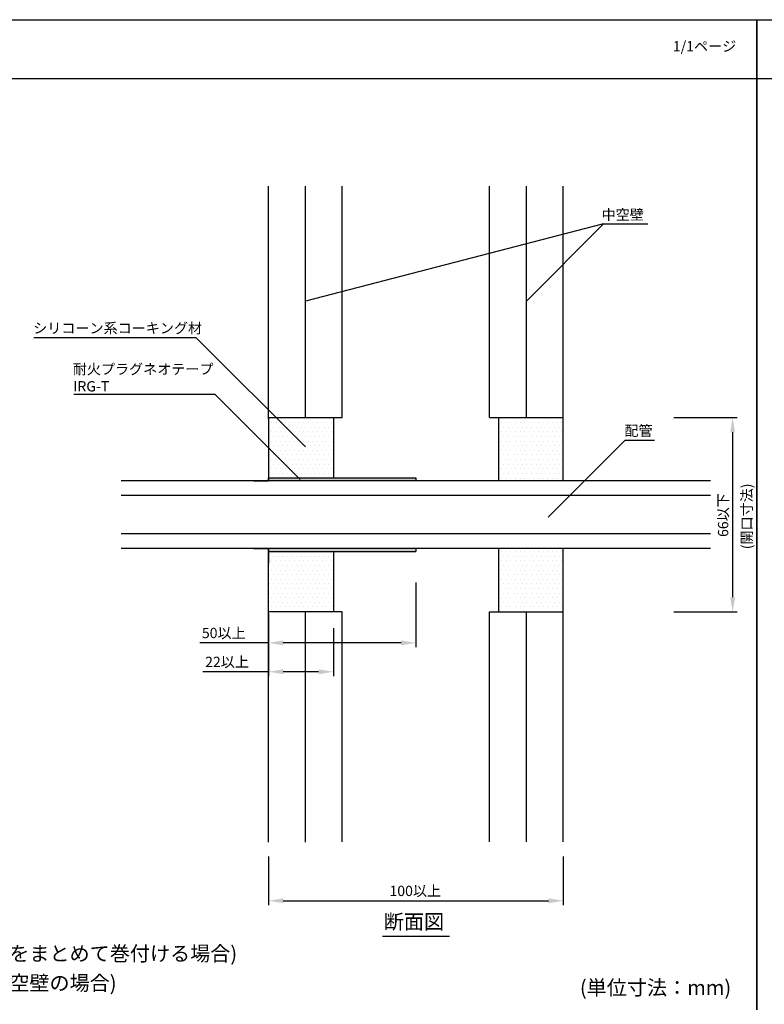
# Model space of a CAD drawing. Extents: x 1143 to 3190, y -4655 to -3311.
# Drawn here: x 1603 to 2108, y -3979 to -3311 of the extents above; entities that cross this region are included whole.
import ezdxf
from ezdxf.enums import TextEntityAlignment as Align

# ---------------------------------------------------------------- set-up
doc = ezdxf.new("R2010")
doc.units = 0
doc.header["$LTSCALE"] = 2
doc.layers.get('0').update_dxf_attribs({"linetype": 'CONTINUOUS'})
doc.layers.get('DEFPOINTS').update_dxf_attribs({"linetype": 'CONTINUOUS'})
doc.layers.add('1外形線', color=3, linetype='CONTINUOUS')
doc.styles.add('MTXPL__', font='txt.shx', dxfattribs={"bigfont": 'bigfont.shx'})
doc.styles.add('ゴシック_2', font='txt.shx', dxfattribs={"height": 7, "bigfont": 'bigfont.shx'})
doc.dimstyles.get("Standard").update_dxf_attribs({"dimtxt": 0.18, "dimasz": 0.5, "dimexe": 0.18, "dimexo": 0.0625, "dimgap": 0.09, "dimtad": 1, "dimtih": 1, "dimtoh": 1, "dimzin": 0, "dimcen": 0.09, "dimazin": 3, "dimtfac": 1, "dimtofl": 0, "dimtmove": 0, "dimatfit": 3})

# ---------------------------------------------------------------- blocks, each defined once
blk = doc.blocks.new('*U858')
at = {"color": 7, "style": 'ゴシック_2'}
blk.add_text('1/1ページ', height=7, dxfattribs=at).set_placement((2045.93, -3332.34))
blk = doc.blocks.new('*U860')
at = {"color": 7, "style": 'MTXPL__'}
for s, p in [('耐火プラグネオテープ', (1638.63, -3551.46)), ('IRG-T', (1638.95, -3563.13))]:
    blk.add_text(s, height=7, dxfattribs=at).set_placement(p)
blk = doc.blocks.new('*X863')
at = {"color": 0}
for p, q in [((1762.21, -3623.73), (1762.16, -3623.78)), ((1763.11, -3623.73), (1763.06, -3623.78)), ((1764.01, -3623.73), (1763.96, -3623.78)), ((1764.9, -3623.73), (1764.85, -3623.78)), ((1765.8, -3623.73), (1765.75, -3623.78)), ((1766.7, -3623.73), (1766.65, -3623.78)), ((1767.6, -3623.73), (1767.55, -3623.78)), ((1768.5, -3623.73), (1768.45, -3623.78)), ((1769.39, -3623.73), (1769.34, -3623.78)), ((1770.29, -3623.73), (1770.24, -3623.78)), ((1771.19, -3623.73), (1771.14, -3623.78))]:
    blk.add_line(p, q, dxfattribs=at)
blk = doc.blocks.new('*X864')
at = {"color": 0}
for p, q in [((1762.21, -3669.78), (1762.16, -3669.83)), ((1763.11, -3669.78), (1763.06, -3669.83)), ((1764.01, -3669.78), (1763.96, -3669.83)), ((1764.9, -3669.78), (1764.85, -3669.83)), ((1765.8, -3669.78), (1765.75, -3669.83)), ((1766.7, -3669.78), (1766.65, -3669.83)), ((1767.6, -3669.78), (1767.55, -3669.83)), ((1768.5, -3669.78), (1768.45, -3669.83)), ((1769.39, -3669.78), (1769.34, -3669.83)), ((1770.29, -3669.78), (1770.24, -3669.83)), ((1771.19, -3669.78), (1771.14, -3669.83))]:
    blk.add_line(p, q, dxfattribs=at)
blk = doc.blocks.new('*U866')
at = {"color": 7, "style": 'MTXPL__'}
blk.add_text('シリコーン系コーキング材', height=7, dxfattribs=at).set_placement((1611.77, -3523.66))
blk = doc.blocks.new('*U867')
at = {"color": 7, "style": 'MTXPL__'}
blk.add_text('配管', height=7, dxfattribs=at).set_placement((2013.02, -3593.27))
blk = doc.blocks.new('*U868')
at = {"color": 7, "style": 'MTXPL__'}
blk.add_text('(開口寸法)', height=7, rotation=90, dxfattribs=at).set_placement((2099.57, -3670.23))
blk = doc.blocks.new('*U774')
at = {"color": 0, "style": 'ゴシック_2'}
blk.add_text('66以下', height=7, rotation=90, dxfattribs=at).set_placement((2083.5, -3661.9))
blk = doc.blocks.new('*D773')
at = {"color": 0}
for p, q in [((2046.49, -3580.78), (2089.49, -3580.78)), ((2086.49, -3590.78), (2086.49, -3702.78)), ((2046.49, -3712.78), (2089.49, -3712.78))]:
    blk.add_line(p, q, dxfattribs=at)
for points in [[(2084.83, -3590.78), (2088.16, -3590.78), (2086.49, -3580.78)], [(2084.83, -3702.78), (2088.16, -3702.78), (2086.49, -3712.78)]]:
    blk.add_solid(points, dxfattribs=at)
at = {"layer": 'DEFPOINTS', "color": 0}
for p in [(2046.49, -3580.78), (2046.49, -3712.78), (2086.49, -3712.78)]:
    blk.add_point(p, dxfattribs=at)
at = {"color": 7}
blk.add_blockref('*U774', (0, 0), dxfattribs=at)
blk = doc.blocks.new('*U869')
at = {"color": 7, "style": 'MTXPL__'}
blk.add_text('中空壁', height=7, dxfattribs=at).set_placement((1997.55, -3446.62))
blk = doc.blocks.new('*U776')
at = {"color": 0, "style": 'ゴシック_2'}
blk.add_text('100以上', height=7, dxfattribs=at).set_placement((1853.57, -3905.65))
blk = doc.blocks.new('*D775')
at = {"color": 0}
for p, q in [((1771.49, -3878.84), (1771.49, -3911.84)), ((1971.49, -3878.84), (1971.49, -3911.84)), ((1781.49, -3908.84), (1961.49, -3908.84))]:
    blk.add_line(p, q, dxfattribs=at)
for points in [[(1781.49, -3907.18), (1781.49, -3910.51), (1771.49, -3908.84)], [(1961.49, -3907.18), (1961.49, -3910.51), (1971.49, -3908.84)]]:
    blk.add_solid(points, dxfattribs=at)
at = {"layer": 'DEFPOINTS', "color": 0}
for p in [(1771.49, -3878.84), (1971.49, -3878.84), (1971.49, -3908.84)]:
    blk.add_point(p, dxfattribs=at)
at = {"color": 7}
blk.add_blockref('*U776', (0, 0), dxfattribs=at)
blk = doc.blocks.new('*U870')
at = {"color": 7, "linetype": 'CONTINUOUS'}
for p, q in [((1771.49, -3623.78), (1771.49, -3621.78)), ((1871.49, -3621.78), (1871.49, -3623.78)), ((1771.49, -3671.78), (1771.49, -3669.78)), ((1871.49, -3669.78), (1871.49, -3671.78))]:
    blk.add_line(p, q, dxfattribs=at)
at = {"color": 7, "linetype": 'CONTINUOUS', "extrusion": (0, 0, -1)}
for points in [[(-1771.49, -3621.78), (-1871.49, -3623.78), (-1771.49, -3623.78)], [(-1771.49, -3621.78), (-1871.49, -3621.78), (-1871.49, -3623.78)], [(-1771.49, -3669.78), (-1871.49, -3671.78), (-1771.49, -3671.78)], [(-1771.49, -3669.78), (-1871.49, -3669.78), (-1871.49, -3671.78)]]:
    blk.add_solid(points, dxfattribs=at)
blk = doc.blocks.new('*U778')
at = {"color": 0, "style": 'ゴシック_2'}
blk.add_text('50以上', height=7, dxfattribs=at).set_placement((1726.26, -3730.59))
blk = doc.blocks.new('*D777')
at = {"color": 0}
for p, q in [((1871.49, -3692.78), (1871.49, -3736.78)), ((1771.49, -3713.78), (1771.49, -3736.78)), ((1771.49, -3733.78), (1724.78, -3733.78)), ((1861.49, -3733.78), (1781.49, -3733.78))]:
    blk.add_line(p, q, dxfattribs=at)
for points in [[(1781.49, -3732.11), (1781.49, -3735.45), (1771.49, -3733.78)], [(1861.49, -3732.11), (1861.49, -3735.45), (1871.49, -3733.78)]]:
    blk.add_solid(points, dxfattribs=at)
at = {"layer": 'DEFPOINTS', "color": 0}
for p in [(1871.49, -3692.78), (1771.49, -3713.78), (1871.49, -3733.78)]:
    blk.add_point(p, dxfattribs=at)
at = {"color": 7}
blk.add_blockref('*U778', (0, 0), dxfattribs=at)
blk = doc.blocks.new('*U780')
at = {"color": 0, "style": 'ゴシック_2'}
blk.add_text('22以上', height=7, dxfattribs=at).set_placement((1728.45, -3750.21))
blk = doc.blocks.new('*D779')
at = {"color": 0}
for p, q in [((1771.49, -3713.78), (1771.49, -3756.4)), ((1815.49, -3723.78), (1815.49, -3756.4)), ((1771.49, -3753.4), (1726.97, -3753.4)), ((1805.49, -3753.4), (1781.49, -3753.4))]:
    blk.add_line(p, q, dxfattribs=at)
for points in [[(1781.49, -3751.73), (1781.49, -3755.07), (1771.49, -3753.4)], [(1805.49, -3751.73), (1805.49, -3755.07), (1815.49, -3753.4)]]:
    blk.add_solid(points, dxfattribs=at)
at = {"layer": 'DEFPOINTS', "color": 0}
for p in [(1771.49, -3713.78), (1815.49, -3723.78), (1815.49, -3753.4)]:
    blk.add_point(p, dxfattribs=at)
at = {"color": 7}
blk.add_blockref('*U780', (0, 0), dxfattribs=at)
blk = doc.blocks.new('*X872')
at = {"color": 0}
for p, q in [((1771.875, -3581.25), (1771.875, -3581.25)), ((1775, -3581.25), (1775, -3581.25)), ((1778.125, -3581.25), (1778.125, -3581.25)), ((1781.25, -3581.25), (1781.25, -3581.25)), ((1784.375, -3581.25), (1784.375, -3581.25)), ((1787.5, -3581.25), (1787.5, -3581.25)), ((1790.625, -3581.25), (1790.625, -3581.25)), ((1793.75, -3581.25), (1793.75, -3581.25)), ((1796.875, -3581.25), (1796.875, -3581.25)), ((1800, -3581.25), (1800, -3581.25)), ((1803.125, -3581.25), (1803.125, -3581.25)), ((1806.25, -3581.25), (1806.25, -3581.25)), ((1809.375, -3581.25), (1809.375, -3581.25)), ((1812.5, -3581.25), (1812.5, -3581.25)), ((1928.125, -3581.25), (1928.125, -3581.25)), ((1931.25, -3581.25), (1931.25, -3581.25)), ((1934.375, -3581.25), (1934.375, -3581.25)), ((1937.5, -3581.25), (1937.5, -3581.25)), ((1940.625, -3581.25), (1940.625, -3581.25)), ((1943.75, -3581.25), (1943.75, -3581.25)), ((1946.875, -3581.25), (1946.875, -3581.25)), ((1950, -3581.25), (1950, -3581.25)), ((1953.125, -3581.25), (1953.125, -3581.25)), ((1956.25, -3581.25), (1956.25, -3581.25)), ((1959.375, -3581.25), (1959.375, -3581.25)), ((1962.5, -3581.25), (1962.5, -3581.25)), ((1965.625, -3581.25), (1965.625, -3581.25)), ((1968.75, -3581.25), (1968.75, -3581.25)), ((1771.875, -3587.5), (1771.875, -3587.5)), ((1773.4375, -3584.375), (1773.4375, -3584.375)), ((1775, -3587.5), (1775, -3587.5)), ((1776.5625, -3584.375), (1776.5625, -3584.375)), ((1778.125, -3587.5), (1778.125, -3587.5)), ((1779.6875, -3584.375), (1779.6875, -3584.375)), ((1781.25, -3587.5), (1781.25, -3587.5)), ((1782.8125, -3584.375), (1782.8125, -3584.375)), ((1784.375, -3587.5), (1784.375, -3587.5)), ((1785.9375, -3584.375), (1785.9375, -3584.375)), ((1787.5, -3587.5), (1787.5, -3587.5)), ((1789.0625, -3584.375), (1789.0625, -3584.375)), ((1790.625, -3587.5), (1790.625, -3587.5)), ((1792.1875, -3584.375), (1792.1875, -3584.375)), ((1793.75, -3587.5), (1793.75, -3587.5)), ((1795.3125, -3584.375), (1795.3125, -3584.375)), ((1796.875, -3587.5), (1796.875, -3587.5)), ((1798.4375, -3584.375), (1798.4375, -3584.375)), ((1800, -3587.5), (1800, -3587.5)), ((1801.5625, -3584.375), (1801.5625, -3584.375)), ((1803.125, -3587.5), (1803.125, -3587.5)), ((1804.6875, -3584.375), (1804.6875, -3584.375)), ((1806.25, -3587.5), (1806.25, -3587.5)), ((1807.8125, -3584.375), (1807.8125, -3584.375)), ((1809.375, -3587.5), (1809.375, -3587.5)), ((1810.9375, -3584.375), (1810.9375, -3584.375)), ((1812.5, -3587.5), (1812.5, -3587.5)), ((1814.0625, -3584.375), (1814.0625, -3584.375)), ((1928.125, -3587.5), (1928.125, -3587.5)), ((1929.6875, -3584.375), (1929.6875, -3584.375)), ((1931.25, -3587.5), (1931.25, -3587.5)), ((1932.8125, -3584.375), (1932.8125, -3584.375)), ((1934.375, -3587.5), (1934.375, -3587.5)), ((1935.9375, -3584.375), (1935.9375, -3584.375)), ((1937.5, -3587.5), (1937.5, -3587.5)), ((1939.0625, -3584.375), (1939.0625, -3584.375)), ((1940.625, -3587.5), (1940.625, -3587.5)), ((1942.1875, -3584.375), (1942.1875, -3584.375)), ((1943.75, -3587.5), (1943.75, -3587.5)), ((1945.3125, -3584.375), (1945.3125, -3584.375)), ((1946.875, -3587.5), (1946.875, -3587.5)), ((1948.4375, -3584.375), (1948.4375, -3584.375)), ((1950, -3587.5), (1950, -3587.5)), ((1951.5625, -3584.375), (1951.5625, -3584.375)), ((1953.125, -3587.5), (1953.125, -3587.5)), ((1954.6875, -3584.375), (1954.6875, -3584.375)), ((1956.25, -3587.5), (1956.25, -3587.5)), ((1957.8125, -3584.375), (1957.8125, -3584.375)), ((1959.375, -3587.5), (1959.375, -3587.5)), ((1960.9375, -3584.375), (1960.9375, -3584.375)), ((1962.5, -3587.5), (1962.5, -3587.5)), ((1964.0625, -3584.375), (1964.0625, -3584.375)), ((1965.625, -3587.5), (1965.625, -3587.5)), ((1967.1875, -3584.375), (1967.1875, -3584.375)), ((1968.75, -3587.5), (1968.75, -3587.5)), ((1970.3125, -3584.375), (1970.3125, -3584.375)), ((1771.875, -3593.75), (1771.875, -3593.75)), ((1773.4375, -3590.625), (1773.4375, -3590.625)), ((1775, -3593.75), (1775, -3593.75)), ((1776.5625, -3590.625), (1776.5625, -3590.625)), ((1778.125, -3593.75), (1778.125, -3593.75)), ((1779.6875, -3590.625), (1779.6875, -3590.625)), ((1781.25, -3593.75), (1781.25, -3593.75)), ((1782.8125, -3590.625), (1782.8125, -3590.625)), ((1784.375, -3593.75), (1784.375, -3593.75)), ((1785.9375, -3590.625), (1785.9375, -3590.625)), ((1787.5, -3593.75), (1787.5, -3593.75)), ((1789.0625, -3590.625), (1789.0625, -3590.625)), ((1790.625, -3593.75), (1790.625, -3593.75)), ((1792.1875, -3590.625), (1792.1875, -3590.625)), ((1793.75, -3593.75), (1793.75, -3593.75)), ((1795.3125, -3590.625), (1795.3125, -3590.625)), ((1796.875, -3593.75), (1796.875, -3593.75)), ((1798.4375, -3590.625), (1798.4375, -3590.625)), ((1800, -3593.75), (1800, -3593.75)), ((1801.5625, -3590.625), (1801.5625, -3590.625)), ((1803.125, -3593.75), (1803.125, -3593.75)), ((1804.6875, -3590.625), (1804.6875, -3590.625)), ((1806.25, -3593.75), (1806.25, -3593.75)), ((1807.8125, -3590.625), (1807.8125, -3590.625)), ((1809.375, -3593.75), (1809.375, -3593.75)), ((1810.9375, -3590.625), (1810.9375, -3590.625)), ((1812.5, -3593.75), (1812.5, -3593.75)), ((1814.0625, -3590.625), (1814.0625, -3590.625)), ((1928.125, -3593.75), (1928.125, -3593.75)), ((1929.6875, -3590.625), (1929.6875, -3590.625)), ((1931.25, -3593.75), (1931.25, -3593.75)), ((1932.8125, -3590.625), (1932.8125, -3590.625)), ((1934.375, -3593.75), (1934.375, -3593.75)), ((1935.9375, -3590.625), (1935.9375, -3590.625)), ((1937.5, -3593.75), (1937.5, -3593.75)), ((1939.0625, -3590.625), (1939.0625, -3590.625)), ((1940.625, -3593.75), (1940.625, -3593.75)), ((1942.1875, -3590.625), (1942.1875, -3590.625)), ((1943.75, -3593.75), (1943.75, -3593.75)), ((1945.3125, -3590.625), (1945.3125, -3590.625)), ((1946.875, -3593.75), (1946.875, -3593.75)), ((1948.4375, -3590.625), (1948.4375, -3590.625)), ((1950, -3593.75), (1950, -3593.75)), ((1951.5625, -3590.625), (1951.5625, -3590.625)), ((1953.125, -3593.75), (1953.125, -3593.75)), ((1954.6875, -3590.625), (1954.6875, -3590.625)), ((1956.25, -3593.75), (1956.25, -3593.75)), ((1957.8125, -3590.625), (1957.8125, -3590.625)), ((1959.375, -3593.75), (1959.375, -3593.75)), ((1960.9375, -3590.625), (1960.9375, -3590.625)), ((1962.5, -3593.75), (1962.5, -3593.75)), ((1964.0625, -3590.625), (1964.0625, -3590.625)), ((1965.625, -3593.75), (1965.625, -3593.75)), ((1967.1875, -3590.625), (1967.1875, -3590.625)), ((1968.75, -3593.75), (1968.75, -3593.75)), ((1970.3125, -3590.625), (1970.3125, -3590.625)), ((1771.875, -3600), (1771.875, -3600)), ((1773.4375, -3596.875), (1773.4375, -3596.875)), ((1775, -3600), (1775, -3600)), ((1776.5625, -3596.875), (1776.5625, -3596.875)), ((1778.125, -3600), (1778.125, -3600)), ((1779.6875, -3596.875), (1779.6875, -3596.875)), ((1781.25, -3600), (1781.25, -3600)), ((1782.8125, -3596.875), (1782.8125, -3596.875)), ((1784.375, -3600), (1784.375, -3600)), ((1785.9375, -3596.875), (1785.9375, -3596.875)), ((1787.5, -3600), (1787.5, -3600)), ((1789.0625, -3596.875), (1789.0625, -3596.875)), ((1790.625, -3600), (1790.625, -3600)), ((1792.1875, -3596.875), (1792.1875, -3596.875)), ((1793.75, -3600), (1793.75, -3600)), ((1795.3125, -3596.875), (1795.3125, -3596.875)), ((1796.875, -3600), (1796.875, -3600)), ((1798.4375, -3596.875), (1798.4375, -3596.875)), ((1800, -3600), (1800, -3600)), ((1801.5625, -3596.875), (1801.5625, -3596.875)), ((1803.125, -3600), (1803.125, -3600)), ((1804.6875, -3596.875), (1804.6875, -3596.875)), ((1806.25, -3600), (1806.25, -3600)), ((1807.8125, -3596.875), (1807.8125, -3596.875)), ((1809.375, -3600), (1809.375, -3600)), ((1810.9375, -3596.875), (1810.9375, -3596.875)), ((1812.5, -3600), (1812.5, -3600)), ((1814.0625, -3596.875), (1814.0625, -3596.875)), ((1928.125, -3600), (1928.125, -3600)), ((1929.6875, -3596.875), (1929.6875, -3596.875)), ((1931.25, -3600), (1931.25, -3600)), ((1932.8125, -3596.875), (1932.8125, -3596.875)), ((1934.375, -3600), (1934.375, -3600)), ((1935.9375, -3596.875), (1935.9375, -3596.875)), ((1937.5, -3600), (1937.5, -3600)), ((1939.0625, -3596.875), (1939.0625, -3596.875)), ((1940.625, -3600), (1940.625, -3600)), ((1942.1875, -3596.875), (1942.1875, -3596.875)), ((1943.75, -3600), (1943.75, -3600)), ((1945.3125, -3596.875), (1945.3125, -3596.875)), ((1946.875, -3600), (1946.875, -3600)), ((1948.4375, -3596.875), (1948.4375, -3596.875)), ((1950, -3600), (1950, -3600)), ((1951.5625, -3596.875), (1951.5625, -3596.875)), ((1953.125, -3600), (1953.125, -3600)), ((1954.6875, -3596.875), (1954.6875, -3596.875)), ((1956.25, -3600), (1956.25, -3600)), ((1957.8125, -3596.875), (1957.8125, -3596.875)), ((1959.375, -3600), (1959.375, -3600)), ((1960.9375, -3596.875), (1960.9375, -3596.875)), ((1962.5, -3600), (1962.5, -3600)), ((1964.0625, -3596.875), (1964.0625, -3596.875)), ((1965.625, -3600), (1965.625, -3600)), ((1967.1875, -3596.875), (1967.1875, -3596.875)), ((1968.75, -3600), (1968.75, -3600)), ((1970.3125, -3596.875), (1970.3125, -3596.875)), ((1771.875, -3606.25), (1771.875, -3606.25)), ((1773.4375, -3603.125), (1773.4375, -3603.125)), ((1775, -3606.25), (1775, -3606.25)), ((1776.5625, -3603.125), (1776.5625, -3603.125)), ((1778.125, -3606.25), (1778.125, -3606.25)), ((1779.6875, -3603.125), (1779.6875, -3603.125)), ((1781.25, -3606.25), (1781.25, -3606.25)), ((1782.8125, -3603.125), (1782.8125, -3603.125)), ((1784.375, -3606.25), (1784.375, -3606.25)), ((1785.9375, -3603.125), (1785.9375, -3603.125)), ((1787.5, -3606.25), (1787.5, -3606.25)), ((1789.0625, -3603.125), (1789.0625, -3603.125)), ((1790.625, -3606.25), (1790.625, -3606.25)), ((1792.1875, -3603.125), (1792.1875, -3603.125)), ((1793.75, -3606.25), (1793.75, -3606.25)), ((1795.3125, -3603.125), (1795.3125, -3603.125)), ((1796.875, -3606.25), (1796.875, -3606.25)), ((1798.4375, -3603.125), (1798.4375, -3603.125)), ((1800, -3606.25), (1800, -3606.25)), ((1801.5625, -3603.125), (1801.5625, -3603.125)), ((1803.125, -3606.25), (1803.125, -3606.25)), ((1804.6875, -3603.125), (1804.6875, -3603.125)), ((1806.25, -3606.25), (1806.25, -3606.25)), ((1807.8125, -3603.125), (1807.8125, -3603.125)), ((1809.375, -3606.25), (1809.375, -3606.25)), ((1810.9375, -3603.125), (1810.9375, -3603.125)), ((1812.5, -3606.25), (1812.5, -3606.25)), ((1814.0625, -3603.125), (1814.0625, -3603.125)), ((1928.125, -3606.25), (1928.125, -3606.25)), ((1929.6875, -3603.125), (1929.6875, -3603.125)), ((1931.25, -3606.25), (1931.25, -3606.25)), ((1932.8125, -3603.125), (1932.8125, -3603.125)), ((1934.375, -3606.25), (1934.375, -3606.25)), ((1935.9375, -3603.125), (1935.9375, -3603.125)), ((1937.5, -3606.25), (1937.5, -3606.25)), ((1939.0625, -3603.125), (1939.0625, -3603.125)), ((1940.625, -3606.25), (1940.625, -3606.25)), ((1942.1875, -3603.125), (1942.1875, -3603.125)), ((1943.75, -3606.25), (1943.75, -3606.25)), ((1945.3125, -3603.125), (1945.3125, -3603.125)), ((1946.875, -3606.25), (1946.875, -3606.25)), ((1948.4375, -3603.125), (1948.4375, -3603.125)), ((1950, -3606.25), (1950, -3606.25)), ((1951.5625, -3603.125), (1951.5625, -3603.125)), ((1953.125, -3606.25), (1953.125, -3606.25)), ((1954.6875, -3603.125), (1954.6875, -3603.125)), ((1956.25, -3606.25), (1956.25, -3606.25)), ((1957.8125, -3603.125), (1957.8125, -3603.125)), ((1959.375, -3606.25), (1959.375, -3606.25)), ((1960.9375, -3603.125), (1960.9375, -3603.125)), ((1962.5, -3606.25), (1962.5, -3606.25)), ((1964.0625, -3603.125), (1964.0625, -3603.125)), ((1965.625, -3606.25), (1965.625, -3606.25)), ((1967.1875, -3603.125), (1967.1875, -3603.125)), ((1968.75, -3606.25), (1968.75, -3606.25)), ((1970.3125, -3603.125), (1970.3125, -3603.125)), ((1771.875, -3612.5), (1771.875, -3612.5)), ((1773.4375, -3609.375), (1773.4375, -3609.375)), ((1773.4375, -3615.625), (1773.4375, -3615.625)), ((1775, -3612.5), (1775, -3612.5)), ((1776.5625, -3609.375), (1776.5625, -3609.375)), ((1776.5625, -3615.625), (1776.5625, -3615.625)), ((1778.125, -3612.5), (1778.125, -3612.5)), ((1779.6875, -3609.375), (1779.6875, -3609.375)), ((1779.6875, -3615.625), (1779.6875, -3615.625)), ((1781.25, -3612.5), (1781.25, -3612.5)), ((1782.8125, -3609.375), (1782.8125, -3609.375)), ((1782.8125, -3615.625), (1782.8125, -3615.625)), ((1784.375, -3612.5), (1784.375, -3612.5)), ((1785.9375, -3609.375), (1785.9375, -3609.375)), ((1785.9375, -3615.625), (1785.9375, -3615.625)), ((1787.5, -3612.5), (1787.5, -3612.5)), ((1789.0625, -3609.375), (1789.0625, -3609.375)), ((1789.0625, -3615.625), (1789.0625, -3615.625)), ((1790.625, -3612.5), (1790.625, -3612.5)), ((1792.1875, -3609.375), (1792.1875, -3609.375)), ((1792.1875, -3615.625), (1792.1875, -3615.625)), ((1793.75, -3612.5), (1793.75, -3612.5)), ((1795.3125, -3609.375), (1795.3125, -3609.375)), ((1795.3125, -3615.625), (1795.3125, -3615.625)), ((1796.875, -3612.5), (1796.875, -3612.5)), ((1798.4375, -3609.375), (1798.4375, -3609.375)), ((1798.4375, -3615.625), (1798.4375, -3615.625)), ((1800, -3612.5), (1800, -3612.5)), ((1801.5625, -3609.375), (1801.5625, -3609.375)), ((1801.5625, -3615.625), (1801.5625, -3615.625)), ((1803.125, -3612.5), (1803.125, -3612.5)), ((1804.6875, -3609.375), (1804.6875, -3609.375)), ((1804.6875, -3615.625), (1804.6875, -3615.625)), ((1806.25, -3612.5), (1806.25, -3612.5)), ((1807.8125, -3609.375), (1807.8125, -3609.375)), ((1807.8125, -3615.625), (1807.8125, -3615.625)), ((1809.375, -3612.5), (1809.375, -3612.5)), ((1810.9375, -3609.375), (1810.9375, -3609.375)), ((1810.9375, -3615.625), (1810.9375, -3615.625)), ((1812.5, -3612.5), (1812.5, -3612.5)), ((1814.0625, -3609.375), (1814.0625, -3609.375)), ((1814.0625, -3615.625), (1814.0625, -3615.625)), ((1928.125, -3612.5), (1928.125, -3612.5)), ((1929.6875, -3609.375), (1929.6875, -3609.375)), ((1929.6875, -3615.625), (1929.6875, -3615.625)), ((1931.25, -3612.5), (1931.25, -3612.5)), ((1932.8125, -3609.375), (1932.8125, -3609.375)), ((1932.8125, -3615.625), (1932.8125, -3615.625)), ((1934.375, -3612.5), (1934.375, -3612.5)), ((1935.9375, -3609.375), (1935.9375, -3609.375)), ((1935.9375, -3615.625), (1935.9375, -3615.625)), ((1937.5, -3612.5), (1937.5, -3612.5)), ((1939.0625, -3609.375), (1939.0625, -3609.375)), ((1939.0625, -3615.625), (1939.0625, -3615.625)), ((1940.625, -3612.5), (1940.625, -3612.5)), ((1942.1875, -3609.375), (1942.1875, -3609.375)), ((1942.1875, -3615.625), (1942.1875, -3615.625)), ((1943.75, -3612.5), (1943.75, -3612.5)), ((1945.3125, -3609.375), (1945.3125, -3609.375)), ((1945.3125, -3615.625), (1945.3125, -3615.625)), ((1946.875, -3612.5), (1946.875, -3612.5)), ((1948.4375, -3609.375), (1948.4375, -3609.375)), ((1948.4375, -3615.625), (1948.4375, -3615.625)), ((1950, -3612.5), (1950, -3612.5)), ((1951.5625, -3609.375), (1951.5625, -3609.375)), ((1951.5625, -3615.625), (1951.5625, -3615.625)), ((1953.125, -3612.5), (1953.125, -3612.5)), ((1954.6875, -3609.375), (1954.6875, -3609.375)), ((1954.6875, -3615.625), (1954.6875, -3615.625)), ((1956.25, -3612.5), (1956.25, -3612.5)), ((1957.8125, -3609.375), (1957.8125, -3609.375)), ((1957.8125, -3615.625), (1957.8125, -3615.625)), ((1959.375, -3612.5), (1959.375, -3612.5)), ((1960.9375, -3609.375), (1960.9375, -3609.375)), ((1960.9375, -3615.625), (1960.9375, -3615.625)), ((1962.5, -3612.5), (1962.5, -3612.5)), ((1964.0625, -3609.375), (1964.0625, -3609.375)), ((1964.0625, -3615.625), (1964.0625, -3615.625)), ((1965.625, -3612.5), (1965.625, -3612.5)), ((1967.1875, -3609.375), (1967.1875, -3609.375)), ((1967.1875, -3615.625), (1967.1875, -3615.625)), ((1968.75, -3612.5), (1968.75, -3612.5)), ((1970.3125, -3609.375), (1970.3125, -3609.375)), ((1970.3125, -3615.625), (1970.3125, -3615.625)), ((1771.875, -3618.75), (1771.875, -3618.75)), ((1775, -3618.75), (1775, -3618.75)), ((1778.125, -3618.75), (1778.125, -3618.75)), ((1781.25, -3618.75), (1781.25, -3618.75)), ((1784.375, -3618.75), (1784.375, -3618.75)), ((1787.5, -3618.75), (1787.5, -3618.75)), ((1790.625, -3618.75), (1790.625, -3618.75)), ((1793.75, -3618.75), (1793.75, -3618.75)), ((1796.875, -3618.75), (1796.875, -3618.75)), ((1800, -3618.75), (1800, -3618.75)), ((1803.125, -3618.75), (1803.125, -3618.75)), ((1806.25, -3618.75), (1806.25, -3618.75)), ((1809.375, -3618.75), (1809.375, -3618.75)), ((1812.5, -3618.75), (1812.5, -3618.75)), ((1928.125, -3618.75), (1928.125, -3618.75)), ((1929.6875, -3621.875), (1929.6875, -3621.875)), ((1931.25, -3618.75), (1931.25, -3618.75)), ((1932.8125, -3621.875), (1932.8125, -3621.875)), ((1934.375, -3618.75), (1934.375, -3618.75)), ((1935.9375, -3621.875), (1935.9375, -3621.875)), ((1937.5, -3618.75), (1937.5, -3618.75)), ((1939.0625, -3621.875), (1939.0625, -3621.875)), ((1940.625, -3618.75), (1940.625, -3618.75)), ((1942.1875, -3621.875), (1942.1875, -3621.875)), ((1943.75, -3618.75), (1943.75, -3618.75)), ((1945.3125, -3621.875), (1945.3125, -3621.875)), ((1946.875, -3618.75), (1946.875, -3618.75)), ((1948.4375, -3621.875), (1948.4375, -3621.875)), ((1950, -3618.75), (1950, -3618.75)), ((1951.5625, -3621.875), (1951.5625, -3621.875)), ((1953.125, -3618.75), (1953.125, -3618.75)), ((1954.6875, -3621.875), (1954.6875, -3621.875)), ((1956.25, -3618.75), (1956.25, -3618.75)), ((1957.8125, -3621.875), (1957.8125, -3621.875)), ((1959.375, -3618.75), (1959.375, -3618.75)), ((1960.9375, -3621.875), (1960.9375, -3621.875)), ((1962.5, -3618.75), (1962.5, -3618.75)), ((1964.0625, -3621.875), (1964.0625, -3621.875)), ((1965.625, -3618.75), (1965.625, -3618.75)), ((1967.1875, -3621.875), (1967.1875, -3621.875)), ((1968.75, -3618.75), (1968.75, -3618.75)), ((1970.3125, -3621.875), (1970.3125, -3621.875)), ((1771.875, -3675), (1771.875, -3675)), ((1773.4375, -3671.875), (1773.4375, -3671.875)), ((1775, -3675), (1775, -3675)), ((1776.5625, -3671.875), (1776.5625, -3671.875)), ((1778.125, -3675), (1778.125, -3675)), ((1779.6875, -3671.875), (1779.6875, -3671.875)), ((1781.25, -3675), (1781.25, -3675)), ((1782.8125, -3671.875), (1782.8125, -3671.875)), ((1784.375, -3675), (1784.375, -3675)), ((1785.9375, -3671.875), (1785.9375, -3671.875)), ((1787.5, -3675), (1787.5, -3675)), ((1789.0625, -3671.875), (1789.0625, -3671.875)), ((1790.625, -3675), (1790.625, -3675)), ((1792.1875, -3671.875), (1792.1875, -3671.875)), ((1793.75, -3675), (1793.75, -3675)), ((1795.3125, -3671.875), (1795.3125, -3671.875)), ((1796.875, -3675), (1796.875, -3675)), ((1798.4375, -3671.875), (1798.4375, -3671.875)), ((1800, -3675), (1800, -3675)), ((1801.5625, -3671.875), (1801.5625, -3671.875)), ((1803.125, -3675), (1803.125, -3675)), ((1804.6875, -3671.875), (1804.6875, -3671.875)), ((1806.25, -3675), (1806.25, -3675)), ((1807.8125, -3671.875), (1807.8125, -3671.875)), ((1809.375, -3675), (1809.375, -3675)), ((1810.9375, -3671.875), (1810.9375, -3671.875)), ((1812.5, -3675), (1812.5, -3675)), ((1814.0625, -3671.875), (1814.0625, -3671.875)), ((1928.125, -3675), (1928.125, -3675)), ((1929.6875, -3671.875), (1929.6875, -3671.875)), ((1931.25, -3675), (1931.25, -3675)), ((1932.8125, -3671.875), (1932.8125, -3671.875)), ((1934.375, -3675), (1934.375, -3675)), ((1935.9375, -3671.875), (1935.9375, -3671.875)), ((1937.5, -3675), (1937.5, -3675)), ((1939.0625, -3671.875), (1939.0625, -3671.875)), ((1940.625, -3675), (1940.625, -3675)), ((1942.1875, -3671.875), (1942.1875, -3671.875)), ((1943.75, -3675), (1943.75, -3675)), ((1945.3125, -3671.875), (1945.3125, -3671.875)), ((1946.875, -3675), (1946.875, -3675)), ((1948.4375, -3671.875), (1948.4375, -3671.875)), ((1950, -3675), (1950, -3675)), ((1951.5625, -3671.875), (1951.5625, -3671.875)), ((1953.125, -3675), (1953.125, -3675)), ((1954.6875, -3671.875), (1954.6875, -3671.875)), ((1956.25, -3675), (1956.25, -3675)), ((1957.8125, -3671.875), (1957.8125, -3671.875)), ((1959.375, -3675), (1959.375, -3675)), ((1960.9375, -3671.875), (1960.9375, -3671.875)), ((1962.5, -3675), (1962.5, -3675)), ((1964.0625, -3671.875), (1964.0625, -3671.875)), ((1965.625, -3675), (1965.625, -3675)), ((1967.1875, -3671.875), (1967.1875, -3671.875)), ((1968.75, -3675), (1968.75, -3675)), ((1970.3125, -3671.875), (1970.3125, -3671.875)), ((1771.875, -3681.25), (1771.875, -3681.25)), ((1773.4375, -3678.125), (1773.4375, -3678.125)), ((1775, -3681.25), (1775, -3681.25)), ((1776.5625, -3678.125), (1776.5625, -3678.125)), ((1778.125, -3681.25), (1778.125, -3681.25)), ((1779.6875, -3678.125), (1779.6875, -3678.125)), ((1781.25, -3681.25), (1781.25, -3681.25)), ((1782.8125, -3678.125), (1782.8125, -3678.125)), ((1784.375, -3681.25), (1784.375, -3681.25)), ((1785.9375, -3678.125), (1785.9375, -3678.125)), ((1787.5, -3681.25), (1787.5, -3681.25)), ((1789.0625, -3678.125), (1789.0625, -3678.125)), ((1790.625, -3681.25), (1790.625, -3681.25)), ((1792.1875, -3678.125), (1792.1875, -3678.125)), ((1793.75, -3681.25), (1793.75, -3681.25)), ((1795.3125, -3678.125), (1795.3125, -3678.125)), ((1796.875, -3681.25), (1796.875, -3681.25)), ((1798.4375, -3678.125), (1798.4375, -3678.125)), ((1800, -3681.25), (1800, -3681.25)), ((1801.5625, -3678.125), (1801.5625, -3678.125)), ((1803.125, -3681.25), (1803.125, -3681.25)), ((1804.6875, -3678.125), (1804.6875, -3678.125)), ((1806.25, -3681.25), (1806.25, -3681.25)), ((1807.8125, -3678.125), (1807.8125, -3678.125)), ((1809.375, -3681.25), (1809.375, -3681.25)), ((1810.9375, -3678.125), (1810.9375, -3678.125)), ((1812.5, -3681.25), (1812.5, -3681.25)), ((1814.0625, -3678.125), (1814.0625, -3678.125)), ((1928.125, -3681.25), (1928.125, -3681.25)), ((1929.6875, -3678.125), (1929.6875, -3678.125)), ((1931.25, -3681.25), (1931.25, -3681.25)), ((1932.8125, -3678.125), (1932.8125, -3678.125)), ((1934.375, -3681.25), (1934.375, -3681.25)), ((1935.9375, -3678.125), (1935.9375, -3678.125)), ((1937.5, -3681.25), (1937.5, -3681.25)), ((1939.0625, -3678.125), (1939.0625, -3678.125)), ((1940.625, -3681.25), (1940.625, -3681.25)), ((1942.1875, -3678.125), (1942.1875, -3678.125)), ((1943.75, -3681.25), (1943.75, -3681.25)), ((1945.3125, -3678.125), (1945.3125, -3678.125)), ((1946.875, -3681.25), (1946.875, -3681.25)), ((1948.4375, -3678.125), (1948.4375, -3678.125)), ((1950, -3681.25), (1950, -3681.25)), ((1951.5625, -3678.125), (1951.5625, -3678.125)), ((1953.125, -3681.25), (1953.125, -3681.25)), ((1954.6875, -3678.125), (1954.6875, -3678.125)), ((1956.25, -3681.25), (1956.25, -3681.25)), ((1957.8125, -3678.125), (1957.8125, -3678.125)), ((1959.375, -3681.25), (1959.375, -3681.25)), ((1960.9375, -3678.125), (1960.9375, -3678.125)), ((1962.5, -3681.25), (1962.5, -3681.25)), ((1964.0625, -3678.125), (1964.0625, -3678.125)), ((1965.625, -3681.25), (1965.625, -3681.25)), ((1967.1875, -3678.125), (1967.1875, -3678.125)), ((1968.75, -3681.25), (1968.75, -3681.25)), ((1970.3125, -3678.125), (1970.3125, -3678.125)), ((1771.875, -3687.5), (1771.875, -3687.5)), ((1773.4375, -3684.375), (1773.4375, -3684.375)), ((1775, -3687.5), (1775, -3687.5)), ((1776.5625, -3684.375), (1776.5625, -3684.375)), ((1778.125, -3687.5), (1778.125, -3687.5)), ((1779.6875, -3684.375), (1779.6875, -3684.375)), ((1781.25, -3687.5), (1781.25, -3687.5)), ((1782.8125, -3684.375), (1782.8125, -3684.375)), ((1784.375, -3687.5), (1784.375, -3687.5)), ((1785.9375, -3684.375), (1785.9375, -3684.375)), ((1787.5, -3687.5), (1787.5, -3687.5)), ((1789.0625, -3684.375), (1789.0625, -3684.375)), ((1790.625, -3687.5), (1790.625, -3687.5)), ((1792.1875, -3684.375), (1792.1875, -3684.375)), ((1793.75, -3687.5), (1793.75, -3687.5)), ((1795.3125, -3684.375), (1795.3125, -3684.375)), ((1796.875, -3687.5), (1796.875, -3687.5)), ((1798.4375, -3684.375), (1798.4375, -3684.375)), ((1800, -3687.5), (1800, -3687.5)), ((1801.5625, -3684.375), (1801.5625, -3684.375)), ((1803.125, -3687.5), (1803.125, -3687.5)), ((1804.6875, -3684.375), (1804.6875, -3684.375)), ((1806.25, -3687.5), (1806.25, -3687.5)), ((1807.8125, -3684.375), (1807.8125, -3684.375)), ((1809.375, -3687.5), (1809.375, -3687.5)), ((1810.9375, -3684.375), (1810.9375, -3684.375)), ((1812.5, -3687.5), (1812.5, -3687.5)), ((1814.0625, -3684.375), (1814.0625, -3684.375)), ((1928.125, -3687.5), (1928.125, -3687.5)), ((1929.6875, -3684.375), (1929.6875, -3684.375)), ((1931.25, -3687.5), (1931.25, -3687.5)), ((1932.8125, -3684.375), (1932.8125, -3684.375)), ((1934.375, -3687.5), (1934.375, -3687.5)), ((1935.9375, -3684.375), (1935.9375, -3684.375)), ((1937.5, -3687.5), (1937.5, -3687.5)), ((1939.0625, -3684.375), (1939.0625, -3684.375)), ((1940.625, -3687.5), (1940.625, -3687.5)), ((1942.1875, -3684.375), (1942.1875, -3684.375)), ((1943.75, -3687.5), (1943.75, -3687.5)), ((1945.3125, -3684.375), (1945.3125, -3684.375)), ((1946.875, -3687.5), (1946.875, -3687.5)), ((1948.4375, -3684.375), (1948.4375, -3684.375)), ((1950, -3687.5), (1950, -3687.5)), ((1951.5625, -3684.375), (1951.5625, -3684.375)), ((1953.125, -3687.5), (1953.125, -3687.5)), ((1954.6875, -3684.375), (1954.6875, -3684.375)), ((1956.25, -3687.5), (1956.25, -3687.5)), ((1957.8125, -3684.375), (1957.8125, -3684.375)), ((1959.375, -3687.5), (1959.375, -3687.5)), ((1960.9375, -3684.375), (1960.9375, -3684.375)), ((1962.5, -3687.5), (1962.5, -3687.5)), ((1964.0625, -3684.375), (1964.0625, -3684.375)), ((1965.625, -3687.5), (1965.625, -3687.5)), ((1967.1875, -3684.375), (1967.1875, -3684.375)), ((1968.75, -3687.5), (1968.75, -3687.5)), ((1970.3125, -3684.375), (1970.3125, -3684.375)), ((1771.875, -3693.75), (1771.875, -3693.75)), ((1773.4375, -3690.625), (1773.4375, -3690.625)), ((1775, -3693.75), (1775, -3693.75)), ((1776.5625, -3690.625), (1776.5625, -3690.625)), ((1778.125, -3693.75), (1778.125, -3693.75)), ((1779.6875, -3690.625), (1779.6875, -3690.625)), ((1781.25, -3693.75), (1781.25, -3693.75)), ((1782.8125, -3690.625), (1782.8125, -3690.625)), ((1784.375, -3693.75), (1784.375, -3693.75)), ((1785.9375, -3690.625), (1785.9375, -3690.625)), ((1787.5, -3693.75), (1787.5, -3693.75)), ((1789.0625, -3690.625), (1789.0625, -3690.625)), ((1790.625, -3693.75), (1790.625, -3693.75)), ((1792.1875, -3690.625), (1792.1875, -3690.625)), ((1793.75, -3693.75), (1793.75, -3693.75)), ((1795.3125, -3690.625), (1795.3125, -3690.625)), ((1796.875, -3693.75), (1796.875, -3693.75)), ((1798.4375, -3690.625), (1798.4375, -3690.625)), ((1800, -3693.75), (1800, -3693.75)), ((1801.5625, -3690.625), (1801.5625, -3690.625)), ((1803.125, -3693.75), (1803.125, -3693.75)), ((1804.6875, -3690.625), (1804.6875, -3690.625)), ((1806.25, -3693.75), (1806.25, -3693.75)), ((1807.8125, -3690.625), (1807.8125, -3690.625)), ((1809.375, -3693.75), (1809.375, -3693.75)), ((1810.9375, -3690.625), (1810.9375, -3690.625)), ((1812.5, -3693.75), (1812.5, -3693.75)), ((1814.0625, -3690.625), (1814.0625, -3690.625)), ((1928.125, -3693.75), (1928.125, -3693.75)), ((1929.6875, -3690.625), (1929.6875, -3690.625)), ((1931.25, -3693.75), (1931.25, -3693.75)), ((1932.8125, -3690.625), (1932.8125, -3690.625)), ((1934.375, -3693.75), (1934.375, -3693.75)), ((1935.9375, -3690.625), (1935.9375, -3690.625)), ((1937.5, -3693.75), (1937.5, -3693.75)), ((1939.0625, -3690.625), (1939.0625, -3690.625)), ((1940.625, -3693.75), (1940.625, -3693.75)), ((1942.1875, -3690.625), (1942.1875, -3690.625)), ((1943.75, -3693.75), (1943.75, -3693.75)), ((1945.3125, -3690.625), (1945.3125, -3690.625)), ((1946.875, -3693.75), (1946.875, -3693.75)), ((1948.4375, -3690.625), (1948.4375, -3690.625)), ((1950, -3693.75), (1950, -3693.75)), ((1951.5625, -3690.625), (1951.5625, -3690.625)), ((1953.125, -3693.75), (1953.125, -3693.75)), ((1954.6875, -3690.625), (1954.6875, -3690.625)), ((1956.25, -3693.75), (1956.25, -3693.75)), ((1957.8125, -3690.625), (1957.8125, -3690.625)), ((1959.375, -3693.75), (1959.375, -3693.75)), ((1960.9375, -3690.625), (1960.9375, -3690.625)), ((1962.5, -3693.75), (1962.5, -3693.75)), ((1964.0625, -3690.625), (1964.0625, -3690.625)), ((1965.625, -3693.75), (1965.625, -3693.75)), ((1967.1875, -3690.625), (1967.1875, -3690.625)), ((1968.75, -3693.75), (1968.75, -3693.75)), ((1970.3125, -3690.625), (1970.3125, -3690.625)), ((1771.875, -3700), (1771.875, -3700)), ((1773.4375, -3696.875), (1773.4375, -3696.875)), ((1775, -3700), (1775, -3700)), ((1776.5625, -3696.875), (1776.5625, -3696.875)), ((1778.125, -3700), (1778.125, -3700)), ((1779.6875, -3696.875), (1779.6875, -3696.875)), ((1781.25, -3700), (1781.25, -3700)), ((1782.8125, -3696.875), (1782.8125, -3696.875)), ((1784.375, -3700), (1784.375, -3700)), ((1785.9375, -3696.875), (1785.9375, -3696.875)), ((1787.5, -3700), (1787.5, -3700)), ((1789.0625, -3696.875), (1789.0625, -3696.875)), ((1790.625, -3700), (1790.625, -3700)), ((1792.1875, -3696.875), (1792.1875, -3696.875)), ((1793.75, -3700), (1793.75, -3700)), ((1795.3125, -3696.875), (1795.3125, -3696.875)), ((1796.875, -3700), (1796.875, -3700)), ((1798.4375, -3696.875), (1798.4375, -3696.875)), ((1800, -3700), (1800, -3700)), ((1801.5625, -3696.875), (1801.5625, -3696.875)), ((1803.125, -3700), (1803.125, -3700)), ((1804.6875, -3696.875), (1804.6875, -3696.875)), ((1806.25, -3700), (1806.25, -3700)), ((1807.8125, -3696.875), (1807.8125, -3696.875)), ((1809.375, -3700), (1809.375, -3700)), ((1810.9375, -3696.875), (1810.9375, -3696.875)), ((1812.5, -3700), (1812.5, -3700)), ((1814.0625, -3696.875), (1814.0625, -3696.875)), ((1928.125, -3700), (1928.125, -3700)), ((1929.6875, -3696.875), (1929.6875, -3696.875)), ((1931.25, -3700), (1931.25, -3700)), ((1932.8125, -3696.875), (1932.8125, -3696.875)), ((1934.375, -3700), (1934.375, -3700)), ((1935.9375, -3696.875), (1935.9375, -3696.875)), ((1937.5, -3700), (1937.5, -3700)), ((1939.0625, -3696.875), (1939.0625, -3696.875)), ((1940.625, -3700), (1940.625, -3700)), ((1942.1875, -3696.875), (1942.1875, -3696.875)), ((1943.75, -3700), (1943.75, -3700)), ((1945.3125, -3696.875), (1945.3125, -3696.875)), ((1946.875, -3700), (1946.875, -3700)), ((1948.4375, -3696.875), (1948.4375, -3696.875)), ((1950, -3700), (1950, -3700)), ((1951.5625, -3696.875), (1951.5625, -3696.875)), ((1953.125, -3700), (1953.125, -3700)), ((1954.6875, -3696.875), (1954.6875, -3696.875)), ((1956.25, -3700), (1956.25, -3700)), ((1957.8125, -3696.875), (1957.8125, -3696.875)), ((1959.375, -3700), (1959.375, -3700)), ((1960.9375, -3696.875), (1960.9375, -3696.875)), ((1962.5, -3700), (1962.5, -3700)), ((1964.0625, -3696.875), (1964.0625, -3696.875)), ((1965.625, -3700), (1965.625, -3700)), ((1967.1875, -3696.875), (1967.1875, -3696.875)), ((1968.75, -3700), (1968.75, -3700)), ((1970.3125, -3696.875), (1970.3125, -3696.875)), ((1771.875, -3706.25), (1771.875, -3706.25)), ((1773.4375, -3703.125), (1773.4375, -3703.125)), ((1775, -3706.25), (1775, -3706.25)), ((1776.5625, -3703.125), (1776.5625, -3703.125)), ((1778.125, -3706.25), (1778.125, -3706.25)), ((1779.6875, -3703.125), (1779.6875, -3703.125)), ((1781.25, -3706.25), (1781.25, -3706.25)), ((1782.8125, -3703.125), (1782.8125, -3703.125)), ((1784.375, -3706.25), (1784.375, -3706.25)), ((1785.9375, -3703.125), (1785.9375, -3703.125)), ((1787.5, -3706.25), (1787.5, -3706.25)), ((1789.0625, -3703.125), (1789.0625, -3703.125)), ((1790.625, -3706.25), (1790.625, -3706.25)), ((1792.1875, -3703.125), (1792.1875, -3703.125)), ((1793.75, -3706.25), (1793.75, -3706.25)), ((1795.3125, -3703.125), (1795.3125, -3703.125)), ((1796.875, -3706.25), (1796.875, -3706.25)), ((1798.4375, -3703.125), (1798.4375, -3703.125)), ((1800, -3706.25), (1800, -3706.25)), ((1801.5625, -3703.125), (1801.5625, -3703.125)), ((1803.125, -3706.25), (1803.125, -3706.25)), ((1804.6875, -3703.125), (1804.6875, -3703.125)), ((1806.25, -3706.25), (1806.25, -3706.25)), ((1807.8125, -3703.125), (1807.8125, -3703.125)), ((1809.375, -3706.25), (1809.375, -3706.25)), ((1810.9375, -3703.125), (1810.9375, -3703.125)), ((1812.5, -3706.25), (1812.5, -3706.25)), ((1814.0625, -3703.125), (1814.0625, -3703.125)), ((1928.125, -3706.25), (1928.125, -3706.25)), ((1929.6875, -3703.125), (1929.6875, -3703.125)), ((1931.25, -3706.25), (1931.25, -3706.25)), ((1932.8125, -3703.125), (1932.8125, -3703.125)), ((1934.375, -3706.25), (1934.375, -3706.25)), ((1935.9375, -3703.125), (1935.9375, -3703.125)), ((1937.5, -3706.25), (1937.5, -3706.25)), ((1939.0625, -3703.125), (1939.0625, -3703.125)), ((1940.625, -3706.25), (1940.625, -3706.25)), ((1942.1875, -3703.125), (1942.1875, -3703.125)), ((1943.75, -3706.25), (1943.75, -3706.25)), ((1945.3125, -3703.125), (1945.3125, -3703.125)), ((1946.875, -3706.25), (1946.875, -3706.25)), ((1948.4375, -3703.125), (1948.4375, -3703.125)), ((1950, -3706.25), (1950, -3706.25)), ((1951.5625, -3703.125), (1951.5625, -3703.125)), ((1953.125, -3706.25), (1953.125, -3706.25)), ((1954.6875, -3703.125), (1954.6875, -3703.125)), ((1956.25, -3706.25), (1956.25, -3706.25)), ((1957.8125, -3703.125), (1957.8125, -3703.125)), ((1959.375, -3706.25), (1959.375, -3706.25)), ((1960.9375, -3703.125), (1960.9375, -3703.125)), ((1962.5, -3706.25), (1962.5, -3706.25)), ((1964.0625, -3703.125), (1964.0625, -3703.125)), ((1965.625, -3706.25), (1965.625, -3706.25)), ((1967.1875, -3703.125), (1967.1875, -3703.125)), ((1968.75, -3706.25), (1968.75, -3706.25)), ((1970.3125, -3703.125), (1970.3125, -3703.125)), ((1771.875, -3712.5), (1771.875, -3712.5)), ((1773.4375, -3709.375), (1773.4375, -3709.375)), ((1775, -3712.5), (1775, -3712.5)), ((1776.5625, -3709.375), (1776.5625, -3709.375)), ((1778.125, -3712.5), (1778.125, -3712.5)), ((1779.6875, -3709.375), (1779.6875, -3709.375)), ((1781.25, -3712.5), (1781.25, -3712.5)), ((1782.8125, -3709.375), (1782.8125, -3709.375)), ((1784.375, -3712.5), (1784.375, -3712.5)), ((1785.9375, -3709.375), (1785.9375, -3709.375)), ((1787.5, -3712.5), (1787.5, -3712.5)), ((1789.0625, -3709.375), (1789.0625, -3709.375)), ((1790.625, -3712.5), (1790.625, -3712.5)), ((1792.1875, -3709.375), (1792.1875, -3709.375)), ((1793.75, -3712.5), (1793.75, -3712.5)), ((1795.3125, -3709.375), (1795.3125, -3709.375)), ((1796.875, -3712.5), (1796.875, -3712.5)), ((1798.4375, -3709.375), (1798.4375, -3709.375)), ((1800, -3712.5), (1800, -3712.5)), ((1801.5625, -3709.375), (1801.5625, -3709.375)), ((1803.125, -3712.5), (1803.125, -3712.5)), ((1804.6875, -3709.375), (1804.6875, -3709.375)), ((1806.25, -3712.5), (1806.25, -3712.5)), ((1807.8125, -3709.375), (1807.8125, -3709.375)), ((1809.375, -3712.5), (1809.375, -3712.5)), ((1810.9375, -3709.375), (1810.9375, -3709.375)), ((1812.5, -3712.5), (1812.5, -3712.5)), ((1814.0625, -3709.375), (1814.0625, -3709.375)), ((1928.125, -3712.5), (1928.125, -3712.5)), ((1929.6875, -3709.375), (1929.6875, -3709.375)), ((1931.25, -3712.5), (1931.25, -3712.5)), ((1932.8125, -3709.375), (1932.8125, -3709.375)), ((1934.375, -3712.5), (1934.375, -3712.5)), ((1935.9375, -3709.375), (1935.9375, -3709.375)), ((1937.5, -3712.5), (1937.5, -3712.5)), ((1939.0625, -3709.375), (1939.0625, -3709.375)), ((1940.625, -3712.5), (1940.625, -3712.5)), ((1942.1875, -3709.375), (1942.1875, -3709.375)), ((1943.75, -3712.5), (1943.75, -3712.5)), ((1945.3125, -3709.375), (1945.3125, -3709.375)), ((1946.875, -3712.5), (1946.875, -3712.5)), ((1948.4375, -3709.375), (1948.4375, -3709.375)), ((1950, -3712.5), (1950, -3712.5)), ((1951.5625, -3709.375), (1951.5625, -3709.375)), ((1953.125, -3712.5), (1953.125, -3712.5)), ((1954.6875, -3709.375), (1954.6875, -3709.375)), ((1956.25, -3712.5), (1956.25, -3712.5)), ((1957.8125, -3709.375), (1957.8125, -3709.375)), ((1959.375, -3712.5), (1959.375, -3712.5)), ((1960.9375, -3709.375), (1960.9375, -3709.375)), ((1962.5, -3712.5), (1962.5, -3712.5)), ((1964.0625, -3709.375), (1964.0625, -3709.375)), ((1965.625, -3712.5), (1965.625, -3712.5)), ((1967.1875, -3709.375), (1967.1875, -3709.375)), ((1968.75, -3712.5), (1968.75, -3712.5)), ((1970.3125, -3709.375), (1970.3125, -3709.375))]:
    blk.add_line(p, q, dxfattribs=at)

msp = doc.modelspace()

# ---------------------------------------------------------------- linework, layer by layer
at = {"color": 7}
for p, q in [((1142.802, -3310.782), (2102.802, -3310.782)), ((2102.802, -3982.782), (2102.802, -3310.782)), ((2102.802, -3982.782), (2102.802, -3310.782)), ((2102.802, -3724.366), (2102.802, -3310.782)), ((2102.802, -3310.782), (2102.802, -3982.782)), ((2102.802, -3310.782), (3062.802, -3310.782)), ((1142.802, -3350.782), (2102.802, -3350.782)), ((2102.802, -3350.782), (3062.802, -3350.782)), ((1998.818, -3449.456), (1796.492, -3501.782)), ((1946.492, -3501.782), (1998.818, -3449.456)), ((1998.818, -3449.456), (2028.818, -3449.456)), ((1612.246, -3526.535), (1722.246, -3526.535)), ((1796.492, -3600.782), (1722.246, -3526.535)), ((1735.305, -3565.13), (1639.305, -3565.13)), ((1792.957, -3622.782), (1735.305, -3565.13)), ((1771.492, -3580.782), (1821.492, -3580.782)), ((1921.492, -3580.782), (1971.492, -3580.782)), ((1921.492, -3580.782), (1971.492, -3580.782)), ((1961.207, -3648.472), (2013.533, -3596.147)), ((2013.533, -3596.147), (2033.533, -3596.147)), ((1771.492, -3621.782), (1771.492, -3623.782)), ((1871.492, -3621.782), (1871.492, -3623.782)), ((1771.492, -3669.782), (1771.492, -3671.782)), ((1871.492, -3669.782), (1871.492, -3671.782)), ((1821.492, -3712.782), (1771.492, -3712.782)), ((1921.492, -3712.782), (1971.492, -3712.782))]:
    msp.add_line(p, q, dxfattribs=at)
at = {"color": 0}
for p, q in [((1927.492, -3580.782), (1927.492, -3623.782)), ((1927.492, -3669.782), (1927.492, -3712.782))]:
    msp.add_line(p, q, dxfattribs=at)
at = {"color": 7, "linetype": 'CONTINUOUS'}
msp.add_line((1848.783, -3932.782), (1894.201, -3932.782), dxfattribs=at)
at = {"layer": '1外形線', "color": 0}
for p, q in [((1771.492, -3580.782), (1771.492, -3423.782)), ((1796.492, -3580.782), (1796.492, -3423.782)), ((1821.492, -3580.782), (1821.492, -3423.782)), ((1921.492, -3580.782), (1921.492, -3423.782)), ((1946.492, -3580.782), (1946.492, -3423.782)), ((1971.492, -3580.782), (1971.492, -3423.782)), ((1771.492, -3581.782), (1771.492, -3580.782)), ((1771.492, -3580.782), (1771.492, -3621.782)), ((1815.492, -3580.782), (1815.492, -3621.782)), ((1971.492, -3623.782), (1971.492, -3580.782)), ((1771.492, -3621.782), (1871.492, -3621.782)), ((2071.492, -3623.782), (1671.492, -3623.782)), ((2071.492, -3633.782), (1671.492, -3633.782)), ((2071.492, -3659.782), (1671.492, -3659.782)), ((2071.492, -3669.782), (1671.492, -3669.782)), ((1771.449, -3669.832), (1771.449, -3679.782)), ((1771.492, -3712.782), (1771.492, -3669.782)), ((1771.492, -3671.782), (1871.492, -3671.782)), ((1815.492, -3671.782), (1815.492, -3712.782)), ((1971.492, -3712.782), (1971.492, -3669.782)), ((1771.492, -3869.081), (1771.492, -3712.782)), ((1796.492, -3869.081), (1796.492, -3712.782)), ((1821.492, -3868.843), (1821.492, -3712.782)), ((1921.492, -3868.843), (1921.492, -3712.782)), ((1946.492, -3868.843), (1946.492, -3712.782)), ((1971.492, -3868.843), (1971.492, -3712.782))]:
    msp.add_line(p, q, dxfattribs=at)
for points in [[(1771.492, -3623.782), (1761.492, -3623.782), (1761.492, -3623.732), (1771.492, -3623.732)], [(1771.492, -3669.832), (1761.492, -3669.832), (1761.492, -3669.782), (1771.492, -3669.782)]]:
    msp.add_lwpolyline(points, close=True, dxfattribs=at)

# ---------------------------------------------------------------- block references
at = {"color": 7}
for name in ['*U858', '*U869', '*U866', '*U860', '*U867', '*U868']:
    msp.add_blockref(name, (0, 0), dxfattribs=at)
at = {"color": 7, "linetype": 'CONTINUOUS'}
for name in ['*X872', '*U870']:
    msp.add_blockref(name, (0, 0), dxfattribs=at)
at = {"layer": '1外形線', "color": 0, "linetype": 'CONTINUOUS'}
for name in ['*X863', '*X864']:
    msp.add_blockref(name, (0, 0), dxfattribs=at)

# ---------------------------------------------------------------- texts
at = {"color": 7, "style": 'ゴシック_2'}
for s, p in [('断面図', (1849.715, -3928.033)), ('(単位寸法：mm)', (1982.802, -3972.782))]:
    msp.add_text(s, height=10, dxfattribs=at).set_placement(p)
for s, p in [('(熱膨張性シートをまとめて巻付ける場合)', (1622.802, -3952.782)), ('(中空壁の場合)', (1622.802, -3972.782))]:
    msp.add_text(s, height=10, dxfattribs=at).set_placement(p, align=Align.BOTTOM_CENTER)

# ---------------------------------------------------------------- dimensions: what is measured, and where the dimension line sits
at = {"color": 7}
dim = msp.add_linear_dim(base=(2086.492, -3712.782), p1=(2046.492, -3580.782), p2=(2046.492, -3712.782), angle=90, text='66以下', dimstyle='Standard', override={"dimdec": 0}, dxfattribs=at)
dim.commit()
dim.dimension.update_dxf_attribs({"geometry": '*D773', "text_midpoint": (2080.376, -3646.782)})
for base, p2, text, picture, middle in [((1871.492, -3733.782), (1871.492, -3692.782), '50以上', '*D777', (1741.356, -3733.782)), ((1815.492, -3753.402), (1815.492, -3723.782), '22以上', '*D779', (1743.543, -3753.402))]:
    dim = msp.add_linear_dim(base=base, p1=(1771.492, -3713.782), p2=p2, text=text, dimstyle='Standard', dxfattribs=at)
    dim.commit()
    dim.dimension.update_dxf_attribs({"geometry": picture, "text_midpoint": middle, "dimtype": 128})
dim = msp.add_linear_dim(base=(1971.492, -3908.843), p1=(1771.492, -3878.843), p2=(1971.492, -3878.843), text='100以上', dimstyle='Standard', dxfattribs=at)
dim.commit()
dim.dimension.update_dxf_attribs({"geometry": '*D775', "text_midpoint": (1871.492, -3902.528)})

doc.saveas('drawing.dxf')
